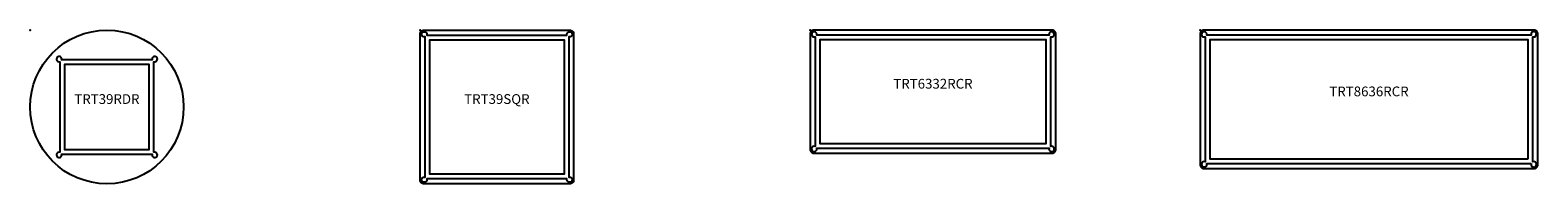
# Model space of a CAD drawing. Units: inches. Extents: x 0 to 387, y -39 to 0.
import ezdxf
from ezdxf.enums import TextEntityAlignment as Align

# ---------------------------------------------------------------- set-up
doc = ezdxf.new("R2010")
doc.units = ezdxf.units.IN
doc.header["$MEASUREMENT"] = 0
doc.layers.add('AFUCH-P-ST', color=2, linetype='Continuous')
doc.layers.add('AFUCH-P-TN', color=2, linetype='Continuous', lineweight=9)
doc.styles.get("Standard").update_dxf_attribs({"font": 'Arial.ttf'})

# ---------------------------------------------------------------- blocks, each defined once
blk = doc.blocks.new('US TRT39RDR 2D')
at = {"layer": 'AFUCH-P-ST'}
blk.add_lwpolyline([(7.64, -19.68), (7.64, -31.3, 4.229596), (8.07, -31.73), (19.68, -31.73), (31.3, -31.73, 4.229596), (31.73, -31.3), (31.73, -19.68), (31.73, -8.07, 4.229596), (31.3, -7.64), (19.68, -7.64), (8.07, -7.64, 4.229596), (7.64, -8.07)], format="xyb", close=True, dxfattribs=at)
blk.add_lwpolyline([(8.82, -19.68), (8.82, -30.55), (19.68, -30.55), (30.55, -30.55), (30.55, -19.68), (30.55, -8.82), (19.68, -8.82), (8.82, -8.82)], close=True, dxfattribs=at)
blk.add_circle((19.68, -19.68), 19.68, dxfattribs=at)
blk.add_point((0, 0), dxfattribs=at)
at = {"layer": 'AFUCH-P-TN'}
blk.add_text('TRT39RDR', height=2.5, dxfattribs=at).set_placement((19.68, -19.68), align=Align.BOTTOM_CENTER)
blk = doc.blocks.new('US TRT39SQR 2D')
at = {"layer": 'AFUCH-P-ST'}
for points in [[(19.68, -39.37), (0.98, -39.37, -0.414214), (0, -38.39), (0, -19.68), (0, -0.98, -0.414214), (0.98, 0), (19.68, 0), (38.39, 0, -0.414214), (39.37, -0.98), (39.37, -19.68), (39.37, -38.39, -0.414214), (38.39, -39.37)], [(19.68, -38.09), (1.71, -38.09, -4.229596), (1.28, -37.66), (1.28, -19.68), (1.28, -1.71, -4.229596), (1.71, -1.28), (19.68, -1.28), (37.66, -1.28, -4.229596), (38.09, -1.71), (38.09, -19.68), (38.09, -37.66, -4.229596), (37.66, -38.09)]]:
    blk.add_lwpolyline(points, format="xyb", close=True, dxfattribs=at)
blk.add_lwpolyline([(19.68, -36.91), (2.46, -36.91), (2.46, -19.68), (2.46, -2.46), (19.68, -2.46), (36.91, -2.46), (36.91, -19.68), (36.91, -36.91)], close=True, dxfattribs=at)
blk.add_point((0, 0), dxfattribs=at)
at = {"layer": 'AFUCH-P-TN'}
blk.add_text('TRT39SQR', height=2.5, dxfattribs=at).set_placement((19.68, -19.68), align=Align.BOTTOM_CENTER)
blk = doc.blocks.new('US TRT6332RCR 2D')
at = {"layer": 'AFUCH-P-ST'}
for points in [[(31.5, -31.5), (62.01, -31.5, 0.414214), (62.99, -30.51), (62.99, -0.98, 0.414214), (62.01, 0), (31.5, 0), (0.98, 0, 0.414214), (0, -0.98), (0, -30.51, 0.414214), (0.98, -31.5)], [(31.5, -30.22), (61.28, -30.22, 4.229596), (61.71, -29.78), (61.71, -15.75), (61.71, -1.71, 4.229596), (61.28, -1.28), (31.5, -1.28), (31.5, -1.28), (31.5, -1.28), (1.71, -1.28, 4.229596), (1.28, -1.71), (1.28, -15.75), (1.28, -29.78, 4.229596), (1.71, -30.22)]]:
    blk.add_lwpolyline(points, format="xyb", close=True, dxfattribs=at)
blk.add_lwpolyline([(31.5, -29.04), (60.53, -29.04), (60.53, -15.75), (60.53, -2.46), (31.5, -2.46), (31.5, -2.46), (31.5, -2.46), (2.46, -2.46), (2.46, -15.75), (2.46, -29.04)], close=True, dxfattribs=at)
blk.add_point((0, 0), dxfattribs=at)
at = {"layer": 'AFUCH-P-TN'}
blk.add_text('TRT6332RCR', height=2.5, dxfattribs=at).set_placement((31.5, -15.75), align=Align.BOTTOM_CENTER)
blk = doc.blocks.new('US TRT8636RCR 2D')
at = {"layer": 'AFUCH-P-ST'}
for points in [[(85.63, -35.43, 0.414214), (86.61, -34.45), (86.61, -0.98, 0.414214), (85.63, 0), (0.98, 0, 0.414214), (0, -0.98), (0, -34.45, 0.414214), (0.98, -35.43)], [(84.9, -34.16, 4.229596), (85.34, -33.72), (85.34, -1.71, 4.229596), (84.9, -1.28), (1.71, -1.28, 4.229596), (1.28, -1.71), (1.28, -33.72, 4.229596), (1.71, -34.16)]]:
    blk.add_lwpolyline(points, format="xyb", close=True, dxfattribs=at)
blk.add_lwpolyline([(84.16, -32.97), (84.16, -2.46), (2.46, -2.46), (2.46, -32.97)], close=True, dxfattribs=at)
blk.add_point((0, 0), dxfattribs=at)
at = {"layer": 'AFUCH-P-TN'}
blk.add_text('TRT8636RCR', height=2.5, dxfattribs=at).set_placement((43.31, -17.72), align=Align.BOTTOM_CENTER)

msp = doc.modelspace()

# ---------------------------------------------------------------- block references
for name, p in [('US TRT39RDR 2D', (0, 0)), ('US TRT39SQR 2D', (100, 0)), ('US TRT6332RCR 2D', (200, 0)), ('US TRT8636RCR 2D', (300, 0))]:
    msp.add_blockref(name, p)

doc.saveas('drawing.dxf')
